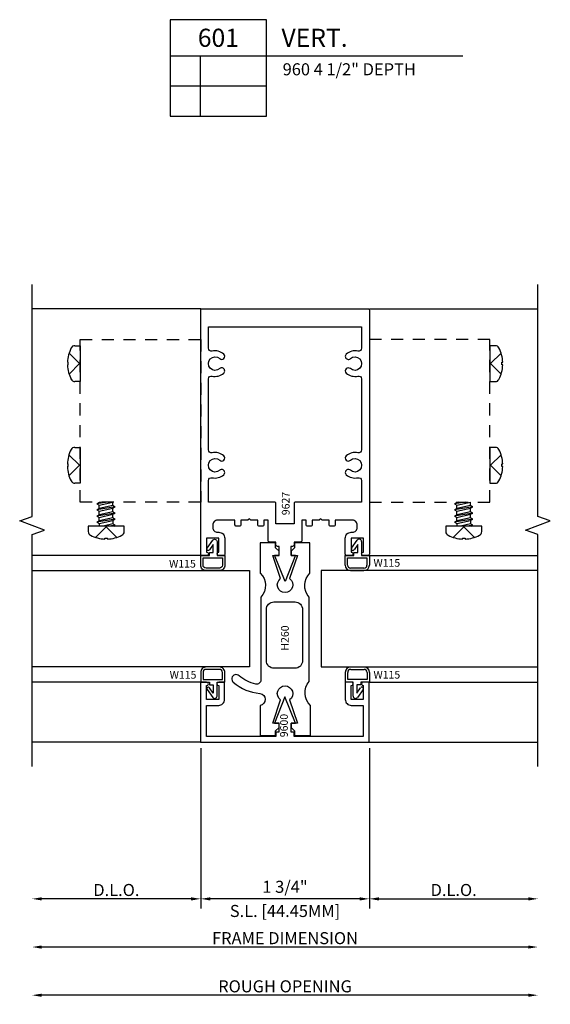
# Model space of a CAD drawing. Units: inches. Extents: x -21 to 11.3, y -12.2 to 4.7.
# Drawn here: x -15.4 to -9.9, y -8.9 to 1.4 of the extents above; entities that cross this region are included whole.
import ezdxf
from ezdxf.enums import TextEntityAlignment as Align

# ---------------------------------------------------------------- set-up
doc = ezdxf.new("R2010")
doc.units = ezdxf.units.IN
doc.header["$LTSCALE"] = 0.5
doc.header["$MEASUREMENT"] = 0
doc.linetypes.add('S960D601$0$HIDDEN', pattern=[0.375, 0.25, -0.125])
for name, color, linetype in [('S960D601$0$EFCO_0', 7, 'Continuous'), ('S960D601$0$EFCO_Detail_BreakLines', 1, 'Continuous'), ('S960D601$0$EFCO_Detail_Dim', 1, 'Continuous'), ('S960D601$0$EFCO_Detail_Steel', 1, 'S960D601$0$HIDDEN'), ('S960D601$0$EFCO_Detail_Symbols', 5, 'Continuous'), ('S960D601$0$EFCO_Detail_Symbols_Text', 3, 'Continuous'), ('S960D601$0$EFCO_Die', 7, 'Continuous'), ('S960D601$0$EFCO_Die_BackGround', 9, 'Continuous'), ('S960D601$0$EFCO_Die_Text', 6, 'Continuous'), ('S960D601$0$EFCO_Die_Vinyl', 3, 'Continuous'), ('S960D601$0$EFCO_Fasteners', 3, 'Continuous'), ('S960D601$0$EFCO_Glass', 4, 'Continuous'), ('S960D601$0$EFCO_Glazing_Gasket', 3, 'Continuous')]:
    doc.layers.add(name, color=color, linetype=linetype)
doc.styles.add('S960D601$0$ROMANS', font='ROMANS.SHX')
doc.styles.add('S960D601$0$simplex', font='simplex.shx')
doc.dimstyles.new('S960D601$0$S.L.', dxfattribs={"dimtxt": 0.125, "dimasz": 0.1, "dimexe": 0.1, "dimexo": 0.0625, "dimgap": 0.03, "dimtad": 1, "dimdec": 4, "dimzin": 4, "dimdsep": 46, "dimlunit": 5, "dimtxsty": 'S960D601$0$simplex', "dimcen": 0.09, "dimclrd": 1, "dimclre": 1, "dimclrt": 3, "dimazin": 0, "dimtfac": 1, "dimtdec": 4, "dimtmove": 0, "dimatfit": 3, "dimfxl": 0, "dimfrac": 2, "dimtolj": 1, "dimtzin": 0, "dimarcsym": 0})
doc.dimstyles.new('S960D601$0$STD1', dxfattribs={"dimtxt": 0.125, "dimasz": 0.1, "dimexe": 0.1, "dimexo": 0.0625, "dimgap": 0.03, "dimtad": 1, "dimdec": 5, "dimzin": 4, "dimdsep": 46, "dimlunit": 5, "dimtxsty": 'S960D601$0$ROMANS', "dimcen": 0.09, "dimclrd": 1, "dimclre": 1, "dimclrt": 3, "dimazin": 0, "dimtfac": 1, "dimtdec": 5, "dimtmove": 0, "dimatfit": 3, "dimfxl": 0, "dimfrac": 2, "dimtolj": 1, "dimtzin": 0, "dimarcsym": 0})

# ---------------------------------------------------------------- blocks, each defined once
blk = doc.blocks.new('*D124')
at = {"layer": 'S960D601$0$EFCO_Detail_Dim', "color": 1, "lineweight": -2}
for p, q in [((1.75, -0.062), (1.75, -1.725)), ((1.85, -1.625), (3.4, -1.625))]:
    blk.add_line(p, q, dxfattribs=at)
at = {"layer": 'S960D601$0$EFCO_Detail_Dim', "color": 1}
for points in [[(1.85, -1.609), (1.85, -1.642), (1.75, -1.625)], [(3.4, -1.609), (3.4, -1.642), (3.5, -1.625)]]:
    blk.add_solid(points, dxfattribs=at)
at = {"layer": 'S960D601$0$EFCO_Detail_Dim', "color": 3, "insert": (2.625, -1.533), "char_height": 0.125, "attachment_point": 5, "style": 'S960D601$0$ROMANS'}
blk.add_mtext('\\A1;D.L.O.', dxfattribs=at)
blk = doc.blocks.new('*D123')
at = {"layer": 'S960D601$0$EFCO_Detail_Dim', "color": 1, "lineweight": -2}
blk.add_line((3.399, -2.625), (-1.65, -2.625), dxfattribs=at)
at = {"layer": 'S960D601$0$EFCO_Detail_Dim', "color": 1}
for points in [[(-1.65, -2.609), (-1.65, -2.642), (-1.75, -2.625)], [(3.399, -2.609), (3.399, -2.642), (3.499, -2.625)]]:
    blk.add_solid(points, dxfattribs=at)
at = {"layer": 'S960D601$0$EFCO_Detail_Dim', "color": 3, "insert": (0.875, -2.533), "char_height": 0.125, "attachment_point": 5, "style": 'S960D601$0$ROMANS'}
blk.add_mtext('\\A1;ROUGH OPENING', dxfattribs=at)
blk = doc.blocks.new('*D122')
at = {"layer": 'S960D601$0$EFCO_Detail_Dim', "color": 1, "lineweight": -2}
blk.add_line((3.399, -2.125), (-1.65, -2.125), dxfattribs=at)
at = {"layer": 'S960D601$0$EFCO_Detail_Dim', "color": 1}
for points in [[(-1.65, -2.109), (-1.65, -2.142), (-1.75, -2.125)], [(3.399, -2.109), (3.399, -2.142), (3.499, -2.125)]]:
    blk.add_solid(points, dxfattribs=at)
at = {"layer": 'S960D601$0$EFCO_Detail_Dim', "color": 3, "insert": (0.875, -2.033), "char_height": 0.125, "attachment_point": 5, "style": 'S960D601$0$ROMANS'}
blk.add_mtext('\\A1;FRAME DIMENSION', dxfattribs=at)
blk = doc.blocks.new('*D121')
at = {"layer": 'S960D601$0$EFCO_Detail_Dim', "color": 1, "lineweight": -2}
for p, q in [((0, -0.062), (0, -1.725)), ((-0.1, -1.625), (-1.65, -1.625))]:
    blk.add_line(p, q, dxfattribs=at)
at = {"layer": 'S960D601$0$EFCO_Detail_Dim', "color": 1}
for points in [[(-1.65, -1.609), (-1.65, -1.642), (-1.75, -1.625)], [(-0.1, -1.609), (-0.1, -1.642), (0, -1.625)]]:
    blk.add_solid(points, dxfattribs=at)
at = {"layer": 'S960D601$0$EFCO_Detail_Dim', "color": 3, "insert": (-0.875, -1.533), "char_height": 0.125, "attachment_point": 5, "style": 'S960D601$0$ROMANS'}
blk.add_mtext('\\A1;D.L.O.', dxfattribs=at)
blk = doc.blocks.new('*D120')
at = {"layer": 'S960D601$0$EFCO_Detail_Dim', "color": 1, "lineweight": -2}
for p, q in [((0, -0.062), (0, -1.725)), ((1.75, -0.062), (1.75, -1.725)), ((1.65, -1.625), (0.1, -1.625))]:
    blk.add_line(p, q, dxfattribs=at)
at = {"layer": 'S960D601$0$EFCO_Detail_Dim', "color": 1}
for points in [[(0.1, -1.609), (0.1, -1.642), (0, -1.625)], [(1.65, -1.609), (1.65, -1.642), (1.75, -1.625)]]:
    blk.add_solid(points, dxfattribs=at)
at = {"layer": 'S960D601$0$EFCO_Detail_Dim', "color": 3, "char_height": 0.125, "attachment_point": 5, "style": 'S960D601$0$simplex'}
for s, insert in [('\\A1;1 3/4" ', (0.875, -1.5)), ('\\A1;S.L. [44.45MM]', (0.875, -1.751))]:
    blk.add_mtext(s, dxfattribs=dict(at, insert=insert))
blk = doc.blocks.new('S960D601$0$960_1INGLZSL1')
at = {"layer": 'S960D601$0$EFCO_Glass'}
blk.add_lwpolyline([(-0.156, 1.749), (-0.156, -0.505), (-1.156, -0.505), (-1.156, 1.749)], dxfattribs=at)
at = {"layer": 'S960D601$0$EFCO_Glazing_Gasket'}
for p, q in [((-1.313, 0), (-1.313, 1.749)), ((0, 0), (0, 1.749))]:
    blk.add_line(p, q, dxfattribs=at)
for points in [[(-1.313, 0), (-1.313, -0.09), (-1.343, -0.09), (-1.343, -0.13), (-1.428, -0.13), (-1.372, -0.091, 0.414214), (-1.368, -0.07, 0.414215), (-1.389, -0.066), (-1.472, -0.125, 0.721715), (-1.458, -0.17), (-1.313, -0.17), (-1.313, -0.25), (-1.213, -0.25, 0.414214), (-1.156, -0.194), (-1.156, -0.056, 0.414214), (-1.213, 0)], [(0, 0), (0, -0.09), (0.03, -0.09), (0.03, -0.13), (0.115, -0.13), (0.059, -0.091, -0.414214), (0.055, -0.07, -0.414215), (0.076, -0.066), (0.159, -0.125, -0.721715), (0.145, -0.17), (0, -0.17), (0, -0.25), (-0.1, -0.25, -0.414214), (-0.156, -0.194), (-0.156, -0.056, -0.414214), (-0.1, 0)], [(-1.181, -0.194), (-1.181, -0.056, 0.414214), (-1.213, -0.025), (-1.288, -0.025), (-1.288, -0.225), (-1.213, -0.225, 0.414214)], [(-0.131, -0.194), (-0.131, -0.056, -0.414214), (-0.1, -0.025), (-0.025, -0.025), (-0.025, -0.225), (-0.1, -0.225, -0.414214)]]:
    blk.add_lwpolyline(points, format="xyb", close=True, dxfattribs=at)
at = {"layer": 'S960D601$0$EFCO_Glazing_Gasket', "color": 1, "style": 'S960D601$0$simplex'}
for p in [(-1.278, 0.322), (-0.125, 0.328)]:
    blk.add_text('W115', height=0.08, rotation=270, dxfattribs=at).set_placement(p)
blk = doc.blocks.new('S960D601$0$W115MD')
at = {"layer": 'S960D601$0$EFCO_0', "color": 3, "linetype": 'Continuous'}
for p, q in [((0, -0.08), (0, 0)), ((0, 0), (0.1, 0)), ((-0.145, -0.08), (0, -0.08)), ((0.025, -0.225), (0.025, -0.025)), ((0.025, -0.025), (0.1, -0.025)), ((0.131, -0.056), (0.131, -0.194)), ((0.157, -0.056), (0.157, -0.194)), ((-0.076, -0.184), (-0.159, -0.125)), ((-0.03, -0.12), (-0.115, -0.12)), ((-0.115, -0.12), (-0.059, -0.159)), ((-0.03, -0.16), (-0.03, -0.12)), ((0, -0.16), (-0.03, -0.16)), ((0, -0.25), (0, -0.16)), ((0.1, -0.25), (0, -0.25)), ((0.1, -0.225), (0.025, -0.225))]:
    blk.add_line(p, q, dxfattribs=at)
for centre, radius, start, end in [((0.1, -0.056), 0.0562, 0, 90), ((-0.145, -0.105), 0.0251, 90.8629, 234.1371), ((0.1, -0.056), 0.0312, 0, 90), ((-0.067, -0.172), 0.015, 234.9998, 325.0002), ((-0.067, -0.172), 0.015, 324.9999, 55), ((0.1, -0.194), 0.0562, 270, 0), ((0.1, -0.194), 0.0312, 270, 0)]:
    blk.add_arc(centre, radius, start, end, dxfattribs=at)
blk = doc.blocks.new('S960D601$0$960_1INGLZHD')
at = {"layer": 'S960D601$0$EFCO_Glass'}
blk.add_lwpolyline([(-0.156, -1.75), (-0.156, 0.501), (-1.156, 0.501), (-1.156, -1.75)], dxfattribs=at)
at = {"layer": 'S960D601$0$EFCO_Glazing_Gasket'}
for p, q in [((-1.313, 0), (-1.313, -1.75)), ((0, 0), (0, -1.75))]:
    blk.add_line(p, q, dxfattribs=at)
blk.add_blockref('S960D601$0$W115MD', (-1.313, 0.249), dxfattribs=at)
at = {"layer": 'S960D601$0$EFCO_Glazing_Gasket', "rotation": 180}
blk.add_blockref('S960D601$0$W115MD', (0, 0), dxfattribs=at)
at = {"layer": 'S960D601$0$EFCO_Glazing_Gasket', "color": 1, "style": 'S960D601$0$simplex'}
for p in [(-1.277, -0.043), (-0.116, -0.043)]:
    blk.add_text('W115', height=0.08, rotation=270, dxfattribs=at).set_placement(p)
blk = doc.blocks.new('S960D601$0$9600')
at = {"layer": 'S960D601$0$EFCO_Die', "linetype": 'Continuous'}
blk.add_lwpolyline([(-0.07, -0.194), (-0.162, -0.194), (-0.162, -0.162), (-0.207, -0.162), (-0.207, 0.557), (0.114, 0.557), (0.114, 0.432, 0.414214), (0.176, 0.37), (0.356, 0.37), (0.356, 0.432, 1), (0.32, 0.432), (0.176, 0.432), (0.176, 0.557), (0.32, 0.557, 1), (0.356, 0.557), (0.356, 0.619), (-0.269, 0.619), (-0.269, -1.131), (0.356, -1.131), (0.356, -1.069, 1), (0.32, -1.069), (0.176, -1.069), (0.176, -0.944), (0.32, -0.944, 1), (0.356, -0.944), (0.356, -0.882), (0.176, -0.882, 0.414214), (0.114, -0.944), (0.114, -1.069), (-0.207, -1.069), (-0.207, -0.35), (-0.162, -0.35), (-0.162, -0.319), (-0.07, -0.319), (-0.07, -0.366), (0.203, -0.256), (-0.07, -0.146)], format="xyb", close=True, dxfattribs=at)
at = {"layer": 'S960D601$0$EFCO_Die_Text', "ltscale": 0.5, "style": 'S960D601$0$simplex', "flags": 8}
blk.add_attdef('DIENO', text='', height=0.08, dxfattribs=at).set_placement((-0.095, -0.246), align=Align.MIDDLE_CENTER)
blk = doc.blocks.new('S960D601$0$h260')
at = {"layer": 'S960D601$0$EFCO_Die_Vinyl'}
blk.add_lwpolyline([(-1.288, -0.625, -0.473909), (-1.332, -0.571, -0.131578), (-1.245, -0.398, 1), (-1.313, -0.338, 0.166121), (-1.429, -0.615, -0.86794), (-1.554, -0.618), (-1.867, -0.618), (-1.867, -0.778), (-1.817, -0.778), (-1.782, -0.813), (-1.737, -0.813), (-1.737, -0.748), (-1.496, -0.828, -3.051851), (-1.496, -0.923), (-1.737, -1.003), (-1.737, -0.938), (-1.782, -0.938), (-1.817, -0.973), (-1.867, -0.973), (-1.867, -1.14), (-1.554, -1.14, -0.399282), (-1.304, -1.125), (-0.43, -1.125, -0.399824), (-0.18, -1.133), (0.133, -1.133), (0.133, -0.973), (0.083, -0.973), (0.048, -0.938), (0.003, -0.938), (0.003, -1.003), (-0.238, -0.923, -3.051848), (-0.238, -0.828), (0.003, -0.748), (0.003, -0.813), (0.048, -0.813), (0.083, -0.778), (0.133, -0.778), (0.133, -0.618), (-0.18, -0.618, -0.399816), (-0.43, -0.625), (-1.288, -0.625)], format="xyb", dxfattribs=at)
blk.add_lwpolyline([(-1.168, -0.979), (-1.168, -0.76, -0.414214), (-1.09, -0.682), (-0.558, -0.682, -0.414214), (-0.48, -0.76), (-0.48, -0.979, -0.414214), (-0.558, -1.057), (-1.09, -1.057, -0.414214)], format="xyb", close=True, dxfattribs=at)
at = {"layer": 'S960D601$0$EFCO_Die_Text', "style": 'S960D601$0$simplex'}
blk.add_text('H260', height=0.08, dxfattribs=at).set_placement((-0.985, -0.914))
blk = doc.blocks.new('S960D601$0$9604_5VLJSB')
at = {"layer": 'S960D601$0$EFCO_Detail_Steel'}
blk.add_lwpolyline([(0, 2.244), (0, 0.555), (1.25, 0.555), (1.25, 2.244), (0, 2.244)], dxfattribs=at)
at = {"layer": 'S960D601$0$EFCO_Fasteners'}
for p, q in [((0.993, 0.555), (0.883, 0.537)), ((0.907, 0.55), (0.883, 0.537)), ((0.883, 0.537), (0.907, 0.523)), ((0.907, 0.523), (1.05, 0.555)), ((0.928, 0.555), (0.907, 0.55)), ((0.907, 0.55), (0.907, 0.555)), ((0.907, 0.487), (0.907, 0.523)), ((1.05, 0.519), (0.907, 0.487)), ((1.05, 0.555), (1.05, 0.555)), ((1.05, 0.519), (1.05, 0.555)), ((1.074, 0.505), (1.05, 0.519)), ((1.074, 0.505), (0.883, 0.473)), ((0.907, 0.487), (0.883, 0.473)), ((0.883, 0.473), (0.907, 0.46)), ((1.074, 0.441), (0.883, 0.41)), ((0.907, 0.423), (0.883, 0.41)), ((0.883, 0.41), (0.907, 0.396)), ((0.907, 0.46), (1.05, 0.491)), ((0.907, 0.423), (0.907, 0.46)), ((1.05, 0.455), (0.907, 0.423)), ((0.907, 0.396), (1.05, 0.428)), ((1.05, 0.491), (1.074, 0.505)), ((1.05, 0.455), (1.05, 0.491)), ((1.074, 0.441), (1.05, 0.455)), ((1.05, 0.428), (1.074, 0.441)), ((1.05, 0.391), (1.05, 0.428)), ((1.074, 0.378), (0.883, 0.346)), ((0.907, 0.36), (0.883, 0.346)), ((0.883, 0.346), (0.907, 0.332)), ((0.907, 0.36), (0.907, 0.396)), ((1.05, 0.391), (0.907, 0.36)), ((0.907, 0.332), (1.05, 0.364)), ((0.907, 0.332), (0.907, 0.305)), ((1.05, 0.328), (0.947, 0.305)), ((1.074, 0.314), (1.018, 0.305)), ((1.074, 0.378), (1.05, 0.391)), ((1.05, 0.364), (1.074, 0.378)), ((1.05, 0.364), (1.05, 0.328)), ((1.074, 0.314), (1.05, 0.328)), ((1.058, 0.305), (1.074, 0.314))]:
    blk.add_line(p, q, dxfattribs=at)
for points in [[(1.306, 1.805, 0.281578), (1.345, 1.829, 0.108872), (1.384, 1.978), (1.376, 1.978), (1.376, 2.006), (1.384, 2.006, 0.108872), (1.345, 2.155, 0.281578), (1.306, 2.178), (1.25, 2.178), (1.25, 1.805)], [(1.306, 0.75, 0.281578), (1.345, 0.774, 0.108872), (1.384, 0.923), (1.376, 0.923), (1.376, 0.951), (1.384, 0.951, 0.108872), (1.345, 1.1, 0.281578), (1.306, 1.123), (1.25, 1.123), (1.25, 0.75)], [(0.793, 0.249, 0.281578), (0.817, 0.21, 0.108872), (0.966, 0.171), (0.966, 0.179), (0.994, 0.179), (0.994, 0.171, 0.108872), (1.143, 0.21, 0.281578), (1.167, 0.249), (1.167, 0.305), (0.793, 0.305)]]:
    blk.add_lwpolyline(points, format="xyb", close=True, dxfattribs=at)
for points in [[(1.367, 1.882), (1.257, 1.992), (1.367, 2.102)], [(1.367, 0.827), (1.257, 0.937), (1.367, 1.047)], [(0.87, 0.188), (0.98, 0.298), (1.09, 0.188)]]:
    blk.add_lwpolyline(points, dxfattribs=at)
blk = doc.blocks.new('S960D601$0$9627')
at = {"layer": 'S960D601$0$EFCO_Die'}
for points in [[(0, 1.515), (0, 1.562, -1), (0.036, 1.562), (0.18, 1.562), (0.18, 1.688), (0.036, 1.688, -1), (0, 1.688), (0, 1.735, -0.414214), (0.015, 1.75), (2.547, 1.75, -0.414214), (2.562, 1.735), (2.562, 0.015, -0.414214), (2.547, 0), (0.015, 0, -0.414214), (0, 0.015), (0, 0.062, -1), (0.036, 0.062), (0.18, 0.062), (0.18, 0.188), (0.036, 0.188, -1), (0, 0.188), (0, 0.235, -0.414214), (0.015, 0.25), (0.18, 0.25, -0.414214), (0.242, 0.188), (0.242, 0.175, 0.414214), (0.292, 0.125), (0.317, 0.125, 0.414214), (0.367, 0.175), (0.367, 0.355), (0.32, 0.355, -0.414214), (0.305, 0.37), (0.305, 0.402, -0.414214), (0.32, 0.417), (0.367, 0.417), (0.367, 0.484, -0.198912), (0.371, 0.494), (0.382, 0.505), (0.371, 0.516, -0.198912), (0.367, 0.526), (0.367, 0.593), (0.32, 0.593, -0.414214), (0.305, 0.608), (0.305, 0.64, -0.414214), (0.32, 0.655), (0.367, 0.655), (0.367, 0.7), (0.155, 0.7, -0.414214), (0.14, 0.715), (0.14, 0.781), (0.11, 0.781, -0.414214), (0.095, 0.796), (0.095, 0.813), (0.003, 0.813), (0.003, 0.765), (-0.27, 0.875), (0.003, 0.985), (0.003, 0.937), (0.095, 0.937), (0.095, 0.954, -0.414214), (0.11, 0.969), (0.14, 0.969), (0.14, 1.035, -0.414214), (0.155, 1.05), (0.367, 1.05), (0.367, 1.095), (0.32, 1.095, -0.414214), (0.305, 1.11), (0.305, 1.142, -0.414214), (0.32, 1.157), (0.367, 1.157), (0.367, 1.224, -0.198912), (0.371, 1.234), (0.382, 1.245), (0.371, 1.256, -0.198912), (0.367, 1.266), (0.367, 1.333), (0.32, 1.333, -0.414214), (0.305, 1.348), (0.305, 1.38, -0.414214), (0.32, 1.395), (0.367, 1.395), (0.367, 1.575, 0.414214), (0.317, 1.625), (0.292, 1.625, 0.414214), (0.242, 1.575), (0.242, 1.562, -0.414214), (0.18, 1.5), (0.015, 1.5, -0.414214)], [(1.94, 1.553, -2.247229), (2.044, 1.553, 1), (2.09, 1.511, 0.248506), (2.121, 1.632, -0.486652), (2.151, 1.67), (2.374, 1.67), (2.374, 0.08), (2.151, 0.08, -0.486652), (2.121, 0.118, 0.248506), (2.09, 0.239, 1), (2.044, 0.197, -2.247229), (1.94, 0.197, 1), (1.894, 0.239, 0.248506), (1.863, 0.118, -0.486652), (1.833, 0.08), (1.096, 0.08, -0.486652), (1.066, 0.118, 0.248506), (1.035, 0.239, 1), (0.989, 0.197, -2.247229), (0.885, 0.197, 1), (0.839, 0.239, 0.248506), (0.808, 0.118, -0.486652), (0.778, 0.08), (0.555, 0.08), (0.555, 0.766, 0.414214), (0.54, 0.781), (0.328, 0.781), (0.328, 0.969), (0.54, 0.969, 0.414214), (0.555, 0.984), (0.555, 1.67), (0.778, 1.67, -0.486652), (0.808, 1.632, 0.248506), (0.839, 1.511, 1), (0.885, 1.553, -2.247229), (0.989, 1.553, 1), (1.035, 1.511, 0.248506), (1.066, 1.632, -0.486652), (1.096, 1.67), (1.833, 1.67, -0.486652), (1.863, 1.632, 0.248506), (1.894, 1.511, 1)]]:
    blk.add_lwpolyline(points, format="xyb", close=True, dxfattribs=at)
at = {"layer": 'S960D601$0$EFCO_Die_Text', "ltscale": 0.5, "style": 'S960D601$0$simplex', "flags": 8}
blk.add_attdef('DIENO', text='', height=0.08, dxfattribs=at).set_placement((0.54, 0.868), align=Align.MIDDLE_CENTER)
blk = doc.blocks.new('S960D601$0$9604_5VRJSB')
at = {"layer": 'S960D601$0$EFCO_Detail_Steel'}
blk.add_lwpolyline([(0, 2.244), (0, 0.555), (-1.25, 0.555), (-1.25, 2.244), (0, 2.244)], dxfattribs=at)
at = {"layer": 'S960D601$0$EFCO_Fasteners'}
for p, q in [((-1.306, 2.178), (-1.25, 2.178)), ((-1.25, 2.178), (-1.25, 1.805)), ((-1.256, 1.992), (-1.366, 2.102)), ((-1.376, 2.006), (-1.383, 2.006)), ((-1.383, 1.978), (-1.376, 1.978)), ((-1.376, 1.978), (-1.376, 2.006)), ((-1.366, 1.882), (-1.256, 1.992)), ((-1.25, 1.805), (-1.306, 1.805)), ((-1.257, 0.937), (-1.367, 1.047)), ((-1.306, 1.123), (-1.25, 1.123)), ((-1.25, 1.123), (-1.25, 0.75)), ((-1.376, 0.951), (-1.384, 0.951)), ((-1.384, 0.923), (-1.376, 0.923)), ((-1.376, 0.923), (-1.376, 0.951)), ((-1.367, 0.827), (-1.257, 0.937)), ((-1.25, 0.75), (-1.306, 0.75)), ((-0.967, 0.555), (-1.077, 0.537)), ((-1.053, 0.55), (-1.077, 0.537)), ((-1.077, 0.537), (-1.053, 0.523)), ((-1.053, 0.523), (-0.91, 0.555)), ((-1.032, 0.555), (-1.053, 0.55)), ((-1.053, 0.55), (-1.053, 0.555)), ((-1.053, 0.487), (-1.053, 0.523)), ((-0.91, 0.519), (-1.053, 0.487)), ((-0.91, 0.519), (-0.91, 0.555)), ((-0.91, 0.555), (-0.91, 0.555)), ((-0.886, 0.505), (-0.91, 0.519)), ((-0.886, 0.505), (-1.077, 0.473)), ((-1.053, 0.487), (-1.077, 0.473)), ((-1.077, 0.473), (-1.053, 0.46)), ((-0.886, 0.441), (-1.077, 0.41)), ((-1.053, 0.423), (-1.077, 0.41)), ((-1.077, 0.41), (-1.053, 0.396)), ((-1.053, 0.46), (-0.91, 0.491)), ((-1.053, 0.423), (-1.053, 0.46)), ((-0.91, 0.455), (-1.053, 0.423)), ((-1.053, 0.396), (-0.91, 0.428)), ((-0.91, 0.491), (-0.886, 0.505)), ((-0.91, 0.455), (-0.91, 0.491)), ((-0.886, 0.441), (-0.91, 0.455)), ((-0.91, 0.428), (-0.886, 0.441)), ((-0.91, 0.391), (-0.91, 0.428)), ((-0.886, 0.378), (-1.077, 0.346)), ((-1.053, 0.36), (-1.077, 0.346)), ((-1.077, 0.346), (-1.053, 0.332)), ((-1.053, 0.36), (-1.053, 0.396)), ((-0.91, 0.391), (-1.053, 0.36)), ((-1.053, 0.332), (-0.91, 0.364)), ((-1.053, 0.332), (-1.053, 0.305)), ((-0.91, 0.328), (-1.013, 0.305)), ((-0.886, 0.314), (-0.942, 0.305)), ((-0.886, 0.378), (-0.91, 0.391)), ((-0.91, 0.364), (-0.886, 0.378)), ((-0.91, 0.364), (-0.91, 0.328)), ((-0.886, 0.314), (-0.91, 0.328)), ((-0.902, 0.305), (-0.886, 0.314))]:
    blk.add_line(p, q, dxfattribs=at)
blk.add_lwpolyline([(-1.167, 0.249, 0.281578), (-1.143, 0.21, 0.108872), (-0.994, 0.171), (-0.994, 0.179), (-0.966, 0.179), (-0.966, 0.171, 0.108872), (-0.817, 0.21, 0.281578), (-0.793, 0.249), (-0.793, 0.305), (-1.167, 0.305)], format="xyb", close=True, dxfattribs=at)
blk.add_lwpolyline([(-1.09, 0.188), (-0.98, 0.298), (-0.87, 0.188)], dxfattribs=at)
for centre, radius, start, end in [((-1.025, 1.992), 0.358, 152.9041, 177.7579), ((-1.306, 2.135), 0.0432, 90, 152.9041), ((-1.025, 1.992), 0.358, 182.2421, 207.0959), ((-1.306, 1.849), 0.0432, 207.0959, 270), ((-1.026, 0.937), 0.358, 152.9041, 177.7579), ((-1.306, 1.08), 0.0432, 90, 152.9041), ((-1.026, 0.937), 0.358, 182.2421, 207.0959), ((-1.306, 0.794), 0.0432, 207.0959, 270)]:
    blk.add_arc(centre, radius, start, end, dxfattribs=at)
blk = doc.blocks.new('*U127')
at = {"layer": 'S960D601$0$EFCO_Detail_Symbols'}
for p, q in [((0, 0), (0, -1)), ((1, 0), (0, 0)), ((1, -1), (1, 0)), ((0, -0.375), (1, -0.375)), ((0.313, -1), (0.313, -0.375)), ((1, -0.375), (3.037, -0.375)), ((0, -0.688), (1, -0.688)), ((0, -1), (1, -1))]:
    blk.add_line(p, q, dxfattribs=at)
at = {"layer": 'S960D601$0$EFCO_Detail_Symbols_Text', "style": 'S960D601$0$ROMANS'}
for tag, height, p in [('DETAIL', 0.188, (0.5, -0.188)), ('SIM.', 0.125, (-0.24, -0.531)), ('REF.', 0.125, (0.156, -0.531)), ('REF.', 0.125, (0.657, -0.531)), ('SIM.', 0.125, (-0.24, -0.844)), ('REF.', 0.125, (0.156, -0.844)), ('REF.', 0.125, (0.657, -0.844))]:
    blk.add_attdef(tag, text='', height=height, dxfattribs=at).set_placement(p, align=Align.MIDDLE_CENTER)
for tag, height, p in [('DES.', 0.188, (1.155, -0.188)), ('SERIES', 0.125, (1.167, -0.515))]:
    blk.add_attdef(tag, text='', height=height, dxfattribs=at).set_placement(p, align=Align.MIDDLE_LEFT)
for p in [(1.167, -0.772), (1.167, -0.965)]:
    blk.add_attdef('MISC.', p, '', height=0.125, dxfattribs=at)
blk = doc.blocks.new('S960D601')
at = {"layer": 'S960D601$0$EFCO_Detail_BreakLines'}
for points in [[(-1.749221, -0.25), (-1.749221, 2.15625), (-1.620433, 2.203125), (-1.878009, 2.296875), (-1.749221, 2.34375), (-1.749221, 4.75)], [(3.499221, -0.25), (3.499221, 2.15625), (3.370433, 2.203125), (3.628009, 2.296875), (3.499221, 2.34375), (3.499221, 4.75)]]:
    blk.add_lwpolyline(points, dxfattribs=at)
at = {"layer": 'S960D601$0$EFCO_Die_BackGround'}
for p, q in [((0, 4.5), (-1.749221, 4.5)), ((1.75, 4.5), (3.499221, 4.5)), ((0, 0), (-1.749221, 0)), ((1.75, 0), (3.499221, 0))]:
    blk.add_line(p, q, dxfattribs=at)
at = {"layer": 'S960D601$0$EFCO_0'}
blk.add_blockref('*U127', (-0.316436, 7.5), dxfattribs=at).add_auto_attribs({'DETAIL': '601', 'DES.': 'VERT.', 'SERIES': '960 4 1/2" DEPTH'})
at = {"layer": 'S960D601$0$EFCO_Detail_Steel'}
for name, p in [('S960D601$0$9604_5VRJSB', (0, 1.938)), ('S960D601$0$9604_5VLJSB', (1.75, 1.938))]:
    blk.add_blockref(name, p, dxfattribs=at)
at = {"layer": 'S960D601$0$EFCO_Die'}
ref = blk.add_blockref('S960D601$0$9627', (1.75, 1.938), dxfattribs=dict(at, rotation=90))
ref.add_attrib('DIENO', '9627', dxfattribs={"layer": 'S960D601$0$EFCO_Die_Text', "ltscale": 0.5, "height": 0.08, "rotation": 90, "style": 'S960D601$0$simplex'}).set_placement((0.882415, 2.478), align=Align.MIDDLE_CENTER)
ref = blk.add_blockref('S960D601$0$9600', (0.618603, 0.268597), dxfattribs=dict(at, rotation=90))
ref.add_attrib('DIENO', '9600', dxfattribs={"layer": 'S960D601$0$EFCO_Die_Text', "ltscale": 0.5, "height": 0.08, "rotation": 90, "style": 'S960D601$0$simplex'}).set_placement((0.864236, 0.173717), align=Align.MIDDLE_CENTER)
at = {"layer": 'S960D601$0$EFCO_Die_Vinyl', "rotation": 90}
blk.add_blockref('S960D601$0$h260', (0, 1.93629), dxfattribs=at)
at = {"layer": 'S960D601$0$EFCO_Glass', "rotation": 90}
for name, p in [('S960D601$0$960_1INGLZSL1', (0, 1.938)), ('S960D601$0$960_1INGLZHD', (1.75, 1.938))]:
    blk.add_blockref(name, p, dxfattribs=at)
at = {"layer": 'S960D601$0$EFCO_Detail_Dim'}
for base, p1, text, override, picture, middle in [((-1.75, -2.6255), (3.499221, 0), 'ROUGH OPENING', {"dimpost": '"', "dimse1": 1, "dimse2": 1}, '*D123', (0.874611, -2.533)), ((-1.75, -2.1255), (3.499221, 0), 'FRAME DIMENSION', {"dimpost": '"', "dimse1": 1, "dimse2": 1}, '*D122', (0.874611, -2.033)), ((-1.75, -1.6255), (0, 0), 'D.L.O.', {"dimpost": '"', "dimse2": 1}, '*D121', (-0.875, -1.533))]:
    dim = blk.add_linear_dim(base=base, p1=p1, p2=(-1.75, 0), text=text, dimstyle='S960D601$0$STD1', override=override, dxfattribs=at)
    dim.commit()
    dim.dimension.update_dxf_attribs({"geometry": picture, "text_midpoint": middle})
dim = blk.add_linear_dim(base=(0, -1.6255), p1=(1.75, 0), p2=(0, 0), dimstyle='S960D601$0$S.L.', override={"dimpost": '" \\XS.L.'}, dxfattribs=at)
dim.commit()
dim.dimension.update_dxf_attribs({"geometry": '*D120', "text_midpoint": (0.875, -1.6255)})
dim = blk.add_linear_dim(base=(3.5, -1.6255), p1=(1.75, 0), p2=(3.5, 0), angle=180, text='D.L.O.', dimstyle='S960D601$0$STD1', override={"dimpost": '"', "dimse2": 1}, dxfattribs=at)
dim.commit()
dim.dimension.update_dxf_attribs({"geometry": '*D124', "text_midpoint": (2.625, -1.533)})

msp = doc.modelspace()

# ---------------------------------------------------------------- block references
msp.add_blockref('S960D601', (-13.488, -6.137))

doc.saveas('drawing.dxf')
